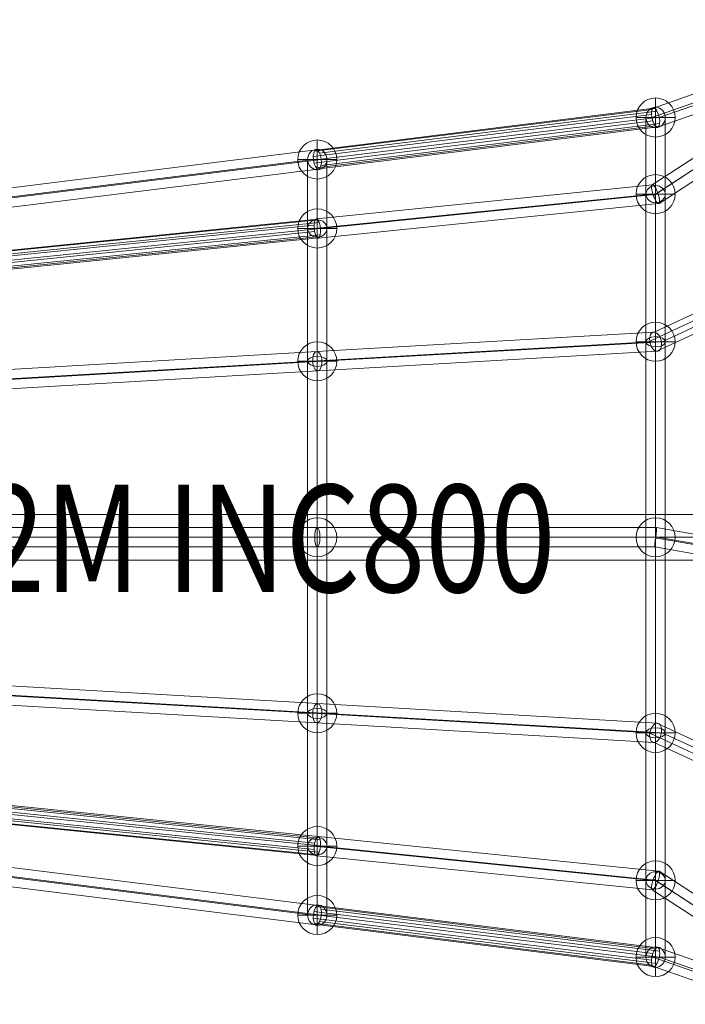
# Model space of a CAD drawing. Units: millimetres. Extents: x -1364 to 7386, y -6075 to 7275.
# Drawn here: x 3459 to 4079, y 4755 to 5672 of the extents above; entities that cross this region are included whole.
import ezdxf
from ezdxf.enums import TextEntityAlignment as Align

# ---------------------------------------------------------------- set-up
doc = ezdxf.new("R2010")
doc.units = ezdxf.units.MM
doc.header["$MEASUREMENT"] = 0
for name, color, linetype, lineweight in [('Level 61', 7, 'Continuous', 0), ('Level 8', 18, 'Continuous', 0), ('ropes - Level 25', 7, 'Continuous', 0), ('ropes - Level 26', 7, 'Continuous', 0), ('ropes - Level 27', 7, 'Continuous', 0)]:
    doc.layers.add(name, color=color, linetype=linetype, lineweight=lineweight)
doc.styles.add('Style-Calibri', font='calibri.ttf')

# ---------------------------------------------------------------- blocks, each defined once
blk = doc.blocks.new('From Smart Solid_892')
at = {"layer": 'ropes - Level 27', "color": 12, "linetype": 'Continuous', "lineweight": 0}
for p, q in [((0, 400.56), (0, 327.65)), ((0, 186.91), (0, 400.56)), ((-9, 391.01), (-9, 319.62)), ((-9, 182.16), (-9, 391.01)), ((9, 391.01), (9, 319.62)), ((9, 182.16), (9, 391.01)), ((0, 381.45), (0, 311.58)), ((0, 177.41), (0, 381.45)), ((0, 327.65), (0, 0)), ((-9, 319.62), (-9, 0)), ((9, 319.62), (9, 0)), ((0, 311.58), (0, 0)), ((0, -186.91), (0, 186.91)), ((-9, -182.16), (-9, 182.16)), ((0, -177.41), (0, 177.41)), ((9, -182.16), (9, 182.16)), ((9, 0), (-9, 0)), ((-9, 0), (-9, -319.62)), ((0, 0), (0, -311.58)), ((0, 0), (0, -327.65)), ((9, 0), (9, -319.62)), ((-9, -391.01), (-9, -182.16)), ((0, -381.45), (0, -177.41)), ((9, -391.01), (9, -182.16)), ((0, -400.56), (0, -186.91)), ((0, -311.58), (0, -381.45)), ((-9, -319.62), (-9, -391.01)), ((9, -319.62), (9, -391.01)), ((0, -327.65), (0, -400.56))]:
    blk.add_line(p, q, dxfattribs=at)
at = {"layer": 'ropes - Level 27', "color": 12, "linetype": 'Continuous', "lineweight": 0, "extrusion": (0, 0, -1)}
for centre, major_axis, ratio in [((0, 391.01), (0, -9.55), 0.941951), ((0, 319.62), (-9, 0), 0.892787), ((0, 182.16), (-9, 0), 0.527955)]:
    blk.add_ellipse(centre, major_axis=major_axis, ratio=ratio, dxfattribs=at)
at = {"layer": 'ropes - Level 27', "color": 12, "linetype": 'Continuous', "lineweight": 0}
for centre, major_axis, ratio in [((0, -182.16), (-9, 0), 0.527955), ((0, -319.62), (-9, 0), 0.892787), ((0, -391.01), (0, 9.55), 0.941951)]:
    blk.add_ellipse(centre, major_axis=major_axis, ratio=ratio, dxfattribs=at)
blk = doc.blocks.new('From Smart Solid_893')
at = {"layer": 'ropes - Level 27', "color": 12, "linetype": 'Continuous', "lineweight": 0}
for p, q in [((627.44, -46.55), (944.14, 100.91)), ((623.2, -55.07), (939.84, 92.37)), ((634.12, -55.87), (952.47, 92.37)), ((629.87, -64.38), (948.18, 83.83)), ((313.26, -64.7), (627.16, -46.54)), ((309.32, -73.68), (623.27, -55.53)), ((317.99, -73.68), (634.05, -55.41)), ((-1.32, -82.89), (313.26, -64.7)), ((314.06, -82.67), (630.15, -64.39)), ((-4.83, -91.85), (309.32, -73.68)), ((2.15, -91.95), (317.99, -73.68)), ((-1.36, -100.91), (314.06, -82.67))]:
    blk.add_line(p, q, dxfattribs=at)
at = {"layer": 'ropes - Level 27', "color": 12, "linetype": 'Continuous', "lineweight": 0, "extrusion": (0, 0, -1)}
for centre, major_axis, ratio in [((628.66, -55.47), (2.22, -8.83), 0.580977), ((313.66, -73.68), (-0.52, 8.98), 0.481034)]:
    blk.add_ellipse(centre, major_axis=major_axis, ratio=ratio, dxfattribs=at)
blk = doc.blocks.new('From Smart Solid_894')
at = {"layer": 'ropes - Level 27', "color": 12, "linetype": 'Continuous', "lineweight": 0}
for p, q in [((-1.36, 100.91), (314.06, 82.67)), ((-4.83, 91.85), (309.32, 73.68)), ((2.15, 91.95), (317.99, 73.68)), ((-1.32, 82.89), (313.26, 64.7)), ((314.06, 82.67), (630.15, 64.39)), ((309.32, 73.68), (623.27, 55.53)), ((317.99, 73.68), (634.05, 55.41)), ((313.26, 64.7), (627.16, 46.54)), ((629.87, 64.38), (948.18, -83.83)), ((623.2, 55.07), (939.84, -92.37)), ((634.12, 55.87), (952.47, -92.37)), ((627.44, 46.55), (944.14, -100.91))]:
    blk.add_line(p, q, dxfattribs=at)
at = {"layer": 'ropes - Level 27', "color": 12, "linetype": 'Continuous', "lineweight": 0, "extrusion": (0, 0, -1)}
for centre, major_axis, ratio in [((313.66, 73.68), (0.52, 8.98), 0.481034), ((628.66, 55.47), (2.22, 8.83), 0.580977)]:
    blk.add_ellipse(centre, major_axis=major_axis, ratio=ratio, dxfattribs=at)
blk = doc.blocks.new('From Smart Solid_897')
at = {"layer": 'ropes - Level 27', "color": 12, "linetype": 'Continuous', "lineweight": 0}
for p, q in [((0, 361.46), (0, 295.69)), ((0, 168.7), (0, 361.46)), ((-9, 351.91), (-9, 287.66)), ((-9, 163.94), (-9, 351.91)), ((9, 351.91), (9, 287.66)), ((9, 163.94), (9, 351.91)), ((0, 342.35), (0, 279.62)), ((0, 159.19), (0, 342.35)), ((0, 295.69), (0, 0)), ((-9, 287.66), (-9, 0)), ((9, 287.66), (9, 0)), ((0, 279.62), (0, 0)), ((0, -168.7), (0, 168.7)), ((-9, -163.95), (-9, 163.94)), ((0, -159.19), (0, 159.19)), ((9, -163.95), (9, 163.94)), ((9, 0), (-9, 0)), ((-9, 0), (-9, -287.66)), ((0, 0), (0, -279.62)), ((0, 0), (0, -295.69)), ((9, 0), (9, -287.66)), ((-9, -351.91), (-9, -163.95)), ((0, -342.35), (0, -159.19)), ((9, -351.91), (9, -163.95)), ((0, -361.46), (0, -168.7)), ((0, -279.62), (0, -342.35)), ((-9, -287.66), (-9, -351.91)), ((9, -287.66), (9, -351.91)), ((0, -295.69), (0, -361.46))]:
    blk.add_line(p, q, dxfattribs=at)
at = {"layer": 'ropes - Level 27', "color": 12, "linetype": 'Continuous', "lineweight": 0, "extrusion": (0, 0, -1)}
for centre, major_axis, ratio in [((0, 351.91), (0, -9.55), 0.941951), ((0, 287.66), (-9, 0), 0.892787), ((0, 163.94), (-9, 0), 0.527955)]:
    blk.add_ellipse(centre, major_axis=major_axis, ratio=ratio, dxfattribs=at)
at = {"layer": 'ropes - Level 27', "color": 12, "linetype": 'Continuous', "lineweight": 0}
for centre, major_axis, ratio in [((0, -163.95), (-9, 0), 0.527955), ((0, -287.66), (-9, 0), 0.892787), ((0, -351.91), (0, 9.55), 0.941951)]:
    blk.add_ellipse(centre, major_axis=major_axis, ratio=ratio, dxfattribs=at)
blk = doc.blocks.new('From Smart Solid_898')
at = {"layer": 'ropes - Level 27', "color": 12, "linetype": 'Continuous', "lineweight": 0}
for p, q in [((7.72, 7.92), (322.72, 7.92)), ((322.72, 7.92), (638.52, 7.92)), ((638.5, 7.91), (866.25, -32.55)), ((4.24, -1.08), (320.3, -1.08)), ((11.21, -1.08), (325.15, -1.08)), ((320.3, -1.08), (637.93, -1.08)), ((325.15, -1.08), (637.51, -1.08)), ((637.47, -1.54), (861.99, -41.43)), ((637.97, -0.61), (867.67, -41.43)), ((7.72, -10.08), (322.72, -10.08)), ((322.72, -10.08), (636.93, -10.08)), ((636.94, -10.06), (863.41, -50.3))]:
    blk.add_line(p, q, dxfattribs=at)
at = {"layer": 'ropes - Level 27', "color": 12, "linetype": 'Continuous', "lineweight": 0, "extrusion": (0, 0, -1)}
blk.add_ellipse((322.72, -1.08), major_axis=(0, 9), ratio=0.269238, dxfattribs=at)
at = {"layer": 'ropes - Level 27', "color": 12, "linetype": 'Continuous', "lineweight": 0}
blk.add_ellipse((637.72, -1.08), major_axis=(0.79, 9), ratio=0.022987, dxfattribs=at)
blk = doc.blocks.new('From Smart Solid_899')
at = {"layer": 'ropes - Level 27', "color": 12, "linetype": 'Continuous', "lineweight": 0}
for p, q in [((-2.51, 111.46), (313.34, 79.41)), ((-1, 116.25), (315.01, 84.18)), ((1.35, 117.39), (317.04, 85.36)), ((3.44, 114.36), (318.49, 82.4)), ((-2.49, 105.28), (312.82, 73.29)), ((3.49, 102.74), (317.51, 70.88)), ((4.29, 108.58), (318.67, 76.68)), ((-0.93, 100.59), (313.68, 68.67)), ((1.44, 99.59), (315.54, 67.72)), ((316.6, 85.47), (633.65, 53.3)), ((312.92, 76.51), (628.29, 44.51)), ((318.66, 76.51), (633.28, 44.59)), ((314.97, 67.55), (627.93, 35.8)), ((628.77, 45.87), (864.87, -108.49)), ((634, 53.2), (871.21, -101.88)), ((632.81, 43.23), (867.71, -110.34)), ((627.57, 35.9), (861.36, -116.95))]:
    blk.add_line(p, q, dxfattribs=at)
at = {"layer": 'ropes - Level 27', "color": 12, "linetype": 'Continuous', "lineweight": 0, "extrusion": (0, 0, -1)}
for centre, major_axis, ratio in [((315.79, 76.51), (0.91, 8.95), 0.317482), ((630.79, 44.55), (3.08, 8.72), 0.253959)]:
    blk.add_ellipse(centre, major_axis=major_axis, ratio=ratio, dxfattribs=at)
blk = doc.blocks.new('From Smart Solid_900')
at = {"layer": 'ropes - Level 27', "color": 12, "linetype": 'Continuous', "lineweight": 0}
for p, q in [((316.75, 50.03), (0.82, 89.25)), ((312.12, 41.09), (-2.68, 80.17)), ((319.54, 41.09), (4.33, 80.22)), ((314.9, 32.15), (0.84, 71.13)), ((630.72, 9.74), (314.87, 48.95)), ((633.24, 10.66), (317.47, 49.85)), ((634.62, 7.52), (319.3, 46.66)), ((626.99, -0.84), (312.01, 38.25)), ((628.26, 5.2), (312.71, 44.37)), ((634.23, 1.79), (319.51, 40.85)), ((627.52, -5.56), (313.1, 33.47)), ((629.6, -6.75), (315.46, 32.24)), ((632.25, -3.85), (317.99, 35.16)), ((868.95, -72.03), (632.63, 10.83)), ((863.16, -80.58), (627.4, 2.08)), ((869.49, -80.58), (634.25, 1.9)), ((863.7, -89.13), (629.02, -6.85))]:
    blk.add_line(p, q, dxfattribs=at)
for centre, major_axis, ratio in [((315.83, 41.09), (-1.11, -8.93), 0.409677), ((630.83, 1.99), (2.07, 8.81), 0.372489)]:
    blk.add_ellipse(centre, major_axis=major_axis, ratio=ratio, dxfattribs=at)
blk = doc.blocks.new('From Smart Solid_901')
at = {"layer": 'ropes - Level 27', "color": 12, "linetype": 'Continuous', "lineweight": 0}
for p, q in [((627.57, -35.9), (861.36, 116.95)), ((632.81, -43.23), (867.71, 110.34)), ((628.77, -45.87), (864.87, 108.49)), ((634, -53.2), (871.21, 101.88)), ((314.97, -67.55), (627.93, -35.8)), ((312.92, -76.51), (628.29, -44.51)), ((318.66, -76.51), (633.28, -44.59)), ((316.6, -85.47), (633.65, -53.3)), ((-2.49, -105.28), (312.82, -73.29)), ((-0.93, -100.59), (313.68, -68.67)), ((1.44, -99.59), (315.54, -67.72)), ((3.49, -102.74), (317.51, -70.88)), ((-2.51, -111.46), (313.34, -79.41)), ((3.44, -114.36), (318.49, -82.4)), ((4.29, -108.58), (318.67, -76.68)), ((-1, -116.25), (315.01, -84.18)), ((1.35, -117.39), (317.04, -85.36))]:
    blk.add_line(p, q, dxfattribs=at)
for centre, major_axis, ratio in [((630.79, -44.55), (3.08, -8.72), 0.253959), ((315.79, -76.51), (0.91, -8.95), 0.317482)]:
    blk.add_ellipse(centre, major_axis=major_axis, ratio=ratio, dxfattribs=at)
blk = doc.blocks.new('From Smart Solid_902')
at = {"layer": 'ropes - Level 27', "color": 12, "linetype": 'Continuous', "lineweight": 0}
for p, q in [((863.7, 89.13), (629.02, 6.85)), ((863.16, 80.58), (627.4, -2.08)), ((869.49, 80.58), (634.25, -1.9)), ((868.95, 72.03), (632.63, -10.83)), ((626.99, 0.84), (312.01, -38.25)), ((627.52, 5.56), (313.1, -33.47)), ((629.6, 6.75), (315.46, -32.25)), ((632.25, 3.84), (317.99, -35.16)), ((628.26, -5.2), (312.71, -44.37)), ((634.62, -7.52), (319.3, -46.66)), ((634.23, -1.79), (319.51, -40.85)), ((630.72, -9.74), (314.87, -48.95)), ((633.24, -10.66), (317.47, -49.85)), ((314.9, -32.15), (0.84, -71.13)), ((312.12, -41.09), (-2.68, -80.17)), ((319.54, -41.09), (4.33, -80.22)), ((316.75, -50.03), (0.82, -89.25))]:
    blk.add_line(p, q, dxfattribs=at)
at = {"layer": 'ropes - Level 27', "color": 12, "linetype": 'Continuous', "lineweight": 0, "extrusion": (0, 0, -1)}
for centre, major_axis, ratio in [((630.83, -1.99), (2.07, -8.81), 0.372489), ((315.83, -41.09), (-1.11, 8.93), 0.409677)]:
    blk.add_ellipse(centre, major_axis=major_axis, ratio=ratio, dxfattribs=at)
blk = doc.blocks.new('From Smart Solid_910')
at = {"layer": 'ropes - Level 26', "color": 7, "linetype": 'Continuous', "lineweight": 13}
for p, q in [((0, -18.2), (0, 18.2)), ((18.2, 0), (-18.2, 0)), ((-18.2, 0), (18.2, 0))]:
    blk.add_line(p, q, dxfattribs=at)
at = {"layer": 'ropes - Level 26', "color": 7, "linetype": 'Continuous', "lineweight": 13, "extrusion": (0, 0, -1)}
blk.add_arc((0, 0), 18.2, 0, 180, dxfattribs=at)
at = {"layer": 'ropes - Level 26', "color": 7, "linetype": 'Continuous', "lineweight": 13}
blk.add_arc((0, 0), 18.2, 180, 0, dxfattribs=at)
blk = doc.blocks.new('From Smart Solid_911')
at = {"layer": 'ropes - Level 26', "color": 7, "linetype": 'Continuous', "lineweight": 13}
for p, q in [((0, -18.2), (0, 18.2)), ((18.2, 0), (-18.2, 0)), ((-18.2, 0), (18.2, 0))]:
    blk.add_line(p, q, dxfattribs=at)
at = {"layer": 'ropes - Level 26', "color": 7, "linetype": 'Continuous', "lineweight": 13, "extrusion": (0, 0, -1)}
blk.add_arc((0, 0), 18.2, 0, 180, dxfattribs=at)
at = {"layer": 'ropes - Level 26', "color": 7, "linetype": 'Continuous', "lineweight": 13}
blk.add_arc((0, 0), 18.2, 180, 0, dxfattribs=at)
blk = doc.blocks.new('From Smart Solid_912')
at = {"layer": 'ropes - Level 26', "color": 7, "linetype": 'Continuous', "lineweight": 13}
for p, q in [((0, -18.2), (0, 18.2)), ((18.2, 0), (-18.2, 0)), ((-18.2, 0), (18.2, 0))]:
    blk.add_line(p, q, dxfattribs=at)
at = {"layer": 'ropes - Level 26', "color": 7, "linetype": 'Continuous', "lineweight": 13, "extrusion": (0, 0, -1)}
blk.add_arc((0, 0), 18.2, 0, 180, dxfattribs=at)
at = {"layer": 'ropes - Level 26', "color": 7, "linetype": 'Continuous', "lineweight": 13}
blk.add_arc((0, 0), 18.2, 180, 0, dxfattribs=at)
blk = doc.blocks.new('From Smart Solid_913')
at = {"layer": 'ropes - Level 26', "color": 7, "linetype": 'Continuous', "lineweight": 13}
for p, q in [((0, -18.2), (0, 18.2)), ((18.2, 0), (-18.2, 0)), ((-18.2, 0), (18.2, 0))]:
    blk.add_line(p, q, dxfattribs=at)
at = {"layer": 'ropes - Level 26', "color": 7, "linetype": 'Continuous', "lineweight": 13, "extrusion": (0, 0, -1)}
blk.add_arc((0, 0), 18.2, 0, 180, dxfattribs=at)
at = {"layer": 'ropes - Level 26', "color": 7, "linetype": 'Continuous', "lineweight": 13}
blk.add_arc((0, 0), 18.2, 180, 0, dxfattribs=at)
blk = doc.blocks.new('From Smart Solid_914')
at = {"layer": 'ropes - Level 26', "color": 7, "linetype": 'Continuous', "lineweight": 13}
for p, q in [((0, -18.2), (0, 18.2)), ((18.2, 0), (-18.2, 0)), ((-18.2, 0), (18.2, 0))]:
    blk.add_line(p, q, dxfattribs=at)
at = {"layer": 'ropes - Level 26', "color": 7, "linetype": 'Continuous', "lineweight": 13, "extrusion": (0, 0, -1)}
blk.add_arc((0, 0), 18.2, 0, 180, dxfattribs=at)
at = {"layer": 'ropes - Level 26', "color": 7, "linetype": 'Continuous', "lineweight": 13}
blk.add_arc((0, 0), 18.2, 180, 0, dxfattribs=at)
blk = doc.blocks.new('From Smart Solid_915')
at = {"layer": 'ropes - Level 26', "color": 7, "linetype": 'Continuous', "lineweight": 13}
for p, q in [((0, -18.2), (0, 18.2)), ((18.2, 0), (-18.2, 0)), ((-18.2, 0), (18.2, 0))]:
    blk.add_line(p, q, dxfattribs=at)
at = {"layer": 'ropes - Level 26', "color": 7, "linetype": 'Continuous', "lineweight": 13, "extrusion": (0, 0, -1)}
blk.add_arc((0, 0), 18.2, 0, 180, dxfattribs=at)
at = {"layer": 'ropes - Level 26', "color": 7, "linetype": 'Continuous', "lineweight": 13}
blk.add_arc((0, 0), 18.2, 180, 0, dxfattribs=at)
blk = doc.blocks.new('From Smart Solid_916')
at = {"layer": 'ropes - Level 26', "color": 7, "linetype": 'Continuous', "lineweight": 13}
for p, q in [((0, -18.2), (0, 18.2)), ((18.2, 0), (-18.2, 0)), ((-18.2, 0), (18.2, 0))]:
    blk.add_line(p, q, dxfattribs=at)
at = {"layer": 'ropes - Level 26', "color": 7, "linetype": 'Continuous', "lineweight": 13, "extrusion": (0, 0, -1)}
blk.add_arc((0, 0), 18.2, 0, 180, dxfattribs=at)
at = {"layer": 'ropes - Level 26', "color": 7, "linetype": 'Continuous', "lineweight": 13}
blk.add_arc((0, 0), 18.2, 180, 0, dxfattribs=at)
blk = doc.blocks.new('From Smart Solid_924')
at = {"layer": 'ropes - Level 26', "color": 7, "linetype": 'Continuous', "lineweight": 13}
for p, q in [((0, -18.2), (0, 18.2)), ((18.2, 0), (-18.2, 0)), ((-18.2, 0), (18.2, 0))]:
    blk.add_line(p, q, dxfattribs=at)
at = {"layer": 'ropes - Level 26', "color": 7, "linetype": 'Continuous', "lineweight": 13, "extrusion": (0, 0, -1)}
blk.add_arc((0, 0), 18.2, 0, 180, dxfattribs=at)
at = {"layer": 'ropes - Level 26', "color": 7, "linetype": 'Continuous', "lineweight": 13}
blk.add_arc((0, 0), 18.2, 180, 0, dxfattribs=at)
blk = doc.blocks.new('From Smart Solid_925')
at = {"layer": 'ropes - Level 26', "color": 7, "linetype": 'Continuous', "lineweight": 13}
for p, q in [((0, -18.2), (0, 18.2)), ((18.2, 0), (-18.2, 0)), ((-18.2, 0), (18.2, 0))]:
    blk.add_line(p, q, dxfattribs=at)
at = {"layer": 'ropes - Level 26', "color": 7, "linetype": 'Continuous', "lineweight": 13, "extrusion": (0, 0, -1)}
blk.add_arc((0, 0), 18.2, 0, 180, dxfattribs=at)
at = {"layer": 'ropes - Level 26', "color": 7, "linetype": 'Continuous', "lineweight": 13}
blk.add_arc((0, 0), 18.2, 180, 0, dxfattribs=at)
blk = doc.blocks.new('From Smart Solid_926')
at = {"layer": 'ropes - Level 26', "color": 7, "linetype": 'Continuous', "lineweight": 13}
for p, q in [((0, -18.2), (0, 18.2)), ((18.2, 0), (-18.2, 0)), ((-18.2, 0), (18.2, 0))]:
    blk.add_line(p, q, dxfattribs=at)
at = {"layer": 'ropes - Level 26', "color": 7, "linetype": 'Continuous', "lineweight": 13, "extrusion": (0, 0, -1)}
blk.add_arc((0, 0), 18.2, 0, 180, dxfattribs=at)
at = {"layer": 'ropes - Level 26', "color": 7, "linetype": 'Continuous', "lineweight": 13}
blk.add_arc((0, 0), 18.2, 180, 0, dxfattribs=at)
blk = doc.blocks.new('From Smart Solid_927')
at = {"layer": 'ropes - Level 26', "color": 7, "linetype": 'Continuous', "lineweight": 13}
for p, q in [((0, -18.2), (0, 18.2)), ((18.2, 0), (-18.2, 0)), ((-18.2, 0), (18.2, 0))]:
    blk.add_line(p, q, dxfattribs=at)
at = {"layer": 'ropes - Level 26', "color": 7, "linetype": 'Continuous', "lineweight": 13, "extrusion": (0, 0, -1)}
blk.add_arc((0, 0), 18.2, 0, 180, dxfattribs=at)
at = {"layer": 'ropes - Level 26', "color": 7, "linetype": 'Continuous', "lineweight": 13}
blk.add_arc((0, 0), 18.2, 180, 0, dxfattribs=at)
blk = doc.blocks.new('From Smart Solid_928')
at = {"layer": 'ropes - Level 26', "color": 7, "linetype": 'Continuous', "lineweight": 13}
for p, q in [((0, -18.2), (0, 18.2)), ((18.2, 0), (-18.2, 0)), ((-18.2, 0), (18.2, 0))]:
    blk.add_line(p, q, dxfattribs=at)
at = {"layer": 'ropes - Level 26', "color": 7, "linetype": 'Continuous', "lineweight": 13, "extrusion": (0, 0, -1)}
blk.add_arc((0, 0), 18.2, 0, 180, dxfattribs=at)
at = {"layer": 'ropes - Level 26', "color": 7, "linetype": 'Continuous', "lineweight": 13}
blk.add_arc((0, 0), 18.2, 180, 0, dxfattribs=at)
blk = doc.blocks.new('From Smart Solid_929')
at = {"layer": 'ropes - Level 26', "color": 7, "linetype": 'Continuous', "lineweight": 13}
for p, q in [((0, -18.2), (0, 18.2)), ((18.2, 0), (-18.2, 0)), ((-18.2, 0), (18.2, 0))]:
    blk.add_line(p, q, dxfattribs=at)
at = {"layer": 'ropes - Level 26', "color": 7, "linetype": 'Continuous', "lineweight": 13, "extrusion": (0, 0, -1)}
blk.add_arc((0, 0), 18.2, 0, 180, dxfattribs=at)
at = {"layer": 'ropes - Level 26', "color": 7, "linetype": 'Continuous', "lineweight": 13}
blk.add_arc((0, 0), 18.2, 180, 0, dxfattribs=at)
blk = doc.blocks.new('From Smart Solid_930')
at = {"layer": 'ropes - Level 26', "color": 7, "linetype": 'Continuous', "lineweight": 13}
for p, q in [((0, -18.2), (0, 18.2)), ((18.2, 0), (-18.2, 0)), ((-18.2, 0), (18.2, 0))]:
    blk.add_line(p, q, dxfattribs=at)
at = {"layer": 'ropes - Level 26', "color": 7, "linetype": 'Continuous', "lineweight": 13, "extrusion": (0, 0, -1)}
blk.add_arc((0, 0), 18.2, 0, 180, dxfattribs=at)
at = {"layer": 'ropes - Level 26', "color": 7, "linetype": 'Continuous', "lineweight": 13}
blk.add_arc((0, 0), 18.2, 180, 0, dxfattribs=at)
blk = doc.blocks.new('From Smart Solid_940')
at = {"layer": 'ropes - Level 25', "color": 156, "linetype": 'Continuous', "lineweight": 0}
for p, q in [((925.48, 21.2), (-925.48, 21.2)), ((936.74, 0), (-953.26, 0)), ((953.26, 0), (-936.74, 0)), ((925.48, -21.2), (-925.48, -21.2))]:
    blk.add_line(p, q, dxfattribs=at)
blk = doc.blocks.new('ropes')
at = {"layer": 'ropes - Level 25', "color": 156, "linetype": 'Continuous', "lineweight": 0}
blk.add_blockref('From Smart Solid_940', (3421.4315, 5190.1775), dxfattribs=at)
at = {"layer": 'ropes - Level 26', "color": 7, "linetype": 'Continuous', "lineweight": 13}
for name, p in [('From Smart Solid_915', (4051.4315, 5581.1845)), ('From Smart Solid_927', (3736.4315, 5542.0835)), ('From Smart Solid_914', (4051.4315, 5509.7955)), ('From Smart Solid_926', (3736.4315, 5477.8335)), ('From Smart Solid_916', (4051.4315, 5372.3385)), ('From Smart Solid_928', (3736.4315, 5354.1225)), ('From Smart Solid_925', (3736.4315, 5190.1775)), ('From Smart Solid_913', (4051.4315, 5190.1775)), ('From Smart Solid_929', (3736.4315, 5026.2325)), ('From Smart Solid_910', (4051.4315, 5008.0165)), ('From Smart Solid_924', (3736.4315, 4902.5215)), ('From Smart Solid_912', (4051.4315, 4870.5595)), ('From Smart Solid_930', (3736.4315, 4838.2705)), ('From Smart Solid_911', (4051.4315, 4799.1705))]:
    blk.add_blockref(name, p, dxfattribs=at)
at = {"layer": 'ropes - Level 27', "color": 12, "linetype": 'Continuous', "lineweight": 0}
for name, p in [('From Smart Solid_901', (3420.644, 5554.343)), ('From Smart Solid_902', (3420.606, 5583.174)), ('From Smart Solid_892', (4051.4315, 5190.177)), ('From Smart Solid_897', (3736.4315, 5190.1775)), ('From Smart Solid_893', (3422.774, 5427.8065)), ('From Smart Solid_898', (3413.7085, 5191.2525)), ('From Smart Solid_894', (3422.774, 4952.5485)), ('From Smart Solid_899', (3420.644, 4826.012)), ('From Smart Solid_900', (3420.606, 4797.181))]:
    blk.add_blockref(name, p, dxfattribs=at)

msp = doc.modelspace()

# ---------------------------------------------------------------- block references
at = {"layer": 'Level 61', "color": 7, "linetype": 'Continuous', "lineweight": 0}
msp.add_blockref('ropes', (0, 0), dxfattribs=at)

# ---------------------------------------------------------------- texts
at = {"layer": 'Level 8', "color": 98, "linetype": 'Continuous', "lineweight": 0, "style": 'Style-Calibri', "width": 0.8}
msp.add_text('TUBE NET 2M INC800', height=100, dxfattribs=at).set_placement((3421.43, 5189.1), align=Align.MIDDLE_CENTER)

doc.saveas('drawing.dxf')
